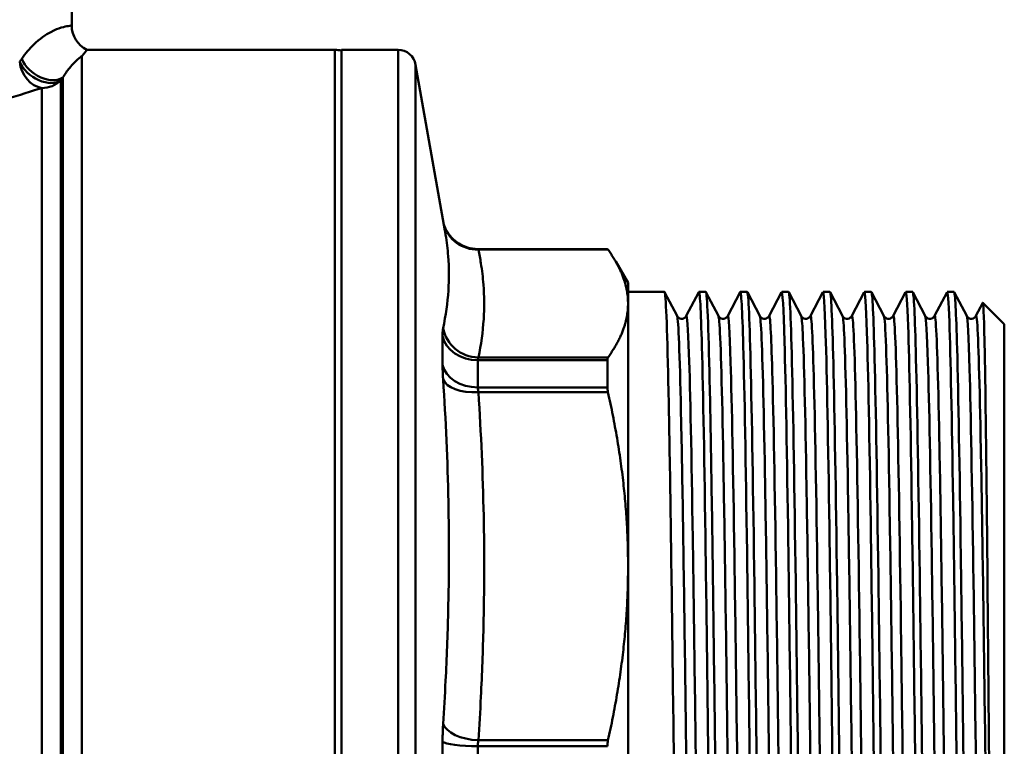
# Model space of a CAD drawing. Extents: x 9 to 1432, y -254 to 674.
# Drawn here: x 1377 to 1432, y 23 to 63 of the extents above; entities that cross this region are included whole.
import ezdxf

# ---------------------------------------------------------------- set-up
doc = ezdxf.new("R2010")
doc.units = 0
doc.layers.add('AM_0', color=7, linetype='CONTINUOUS', lineweight=50)

# ---------------------------------------------------------------- blocks, each defined once
blk = doc.blocks.new('3373-20-1')
at = {"layer": 'AM_0'}
for p, q in [((-52.05, 54.055), (-52.05, 45.353)), ((-51.198, 44), (-37.359, 44)), ((-37.359, -44), (-37.359, 44)), ((-37, -44), (-37, 44)), ((-37, 44), (-33.839, 44)), ((-33.839, -44), (-33.839, 44)), ((-51.479, 43.657), (-51.479, -44)), ((-32.854, 43.174), (-32.854, -43.174)), ((-31.223, 33.924), (-32.854, 43.174)), ((-52.539, -43.561), (-52.539, 42.464)), ((-53.721, -43), (-53.721, 41.872)), ((-52.661, 42.3), (-52.661, -43.439)), ((-29.381, 32.892), (-22.153, 32.892)), ((-29.352, 32.855), (-22.12, 32.855)), ((-21, 31), (-21.69, 32.194)), ((-21, 31), (-21, 29.85)), ((-18.968, 30.5), (-21, 30.5)), ((-18.96, 30.492), (-18.263, 29.155)), ((-17.749, 29.155), (-17.053, 30.492)), ((-16.659, 30.5), (-17.044, 30.5)), ((-16.65, 30.492), (-15.954, 29.155)), ((-15.44, 29.155), (-14.744, 30.492)), ((-14.35, 30.5), (-14.735, 30.5)), ((-14.341, 30.492), (-13.645, 29.155)), ((-13.131, 29.155), (-12.434, 30.492)), ((-12.041, 30.5), (-12.426, 30.5)), ((-12.032, 30.492), (-11.336, 29.155)), ((-10.822, 29.155), (-10.125, 30.492)), ((-9.732, 30.5), (-10.117, 30.5)), ((-9.723, 30.492), (-9.027, 29.155)), ((-8.513, 29.155), (-7.816, 30.492)), ((-7.423, 30.5), (-7.808, 30.5)), ((-7.414, 30.492), (-6.718, 29.155)), ((-6.203, 29.155), (-5.507, 30.492)), ((-5.113, 30.5), (-5.499, 30.5)), ((-5.105, 30.492), (-4.409, 29.155)), ((-3.894, 29.155), (-3.198, 30.492)), ((-2.804, 30.5), (-3.19, 30.5)), ((-2.796, 30.492), (-2.1, 29.155)), ((-21, 29.85), (-21, 15.192)), ((-1.585, 29.155), (-1.201, 29.893)), ((0, 28.7), (-1.195, 29.895)), ((0, 28.7), (0, -28.7)), ((-31.352, 26.432), (-31.352, 28.027)), ((-29.382, 26.691), (-22.155, 26.691)), ((-29.382, 26.691), (-29.382, 25.171)), ((-22.12, 26.845), (-29.352, 26.845)), ((-22.155, 26.691), (-22.155, 25.171)), ((-22.155, 25.171), (-29.382, 25.171)), ((-29.352, 24.898), (-22.12, 24.898)), ((-21, 15.192), (-21, -8.366)), ((-31.352, 2.844), (-31.352, 5.409)), ((-29.382, 5.151), (-22.155, 5.151)), ((-29.382, 5.151), (-29.382, 2.709)), ((-22.12, 5.485), (-29.352, 5.485))]:
    blk.add_line(p, q, dxfattribs=at)
for centre, radius, start, end in [((-50.55, 45.353), 1.5, 180, 244.3904), ((-37.359, 42.5), 1.5, 76.1666, 90), ((-33.839, 43), 1, 10, 90)]:
    blk.add_arc(centre, radius, start, end, dxfattribs=at)
for centre, major_axis, ratio, start_param, end_param in [((-53.6, 43.498), (1.21, -0.887), 0.657972, 3.981057, 6.072271), ((-53.721, 43.333), (-0.478, 1.422), 0.806613, 1.305805, 2.746435), ((-53.721, 43.333), (1.21, -0.887), 0.648336, 3.988527, 6.070254), ((-53.721, 43.333), (1.5, 0), 0.973769, 4.712389, 5.497787), ((-29.352, 34.781), (-1.958, -0.409), 0.961373, 0.06017, 1.372592), ((-29.382, 28.308), (-2, 0), 0.808811, 0.174533, 1.570796), ((-29.352, 28.771), (-1.958, 0.409), 0.961373, 0.363489, 1.769001), ((-29.382, 26.697), (-2, 0), 0.762761, 0.174533, 1.570796), ((-29.352, 25.879), (-1.996, -0.129), 0.489276, 0.133651, 1.539163), ((-29.352, 6.465), (-1.996, 0.129), 0.489276, 0.196918, 1.60243), ((-29.382, 5.463), (-2, 0), 0.156089, 0.174533, 1.570796)]:
    blk.add_ellipse(centre, major_axis=major_axis, ratio=ratio, start_param=start_param, end_param=end_param, dxfattribs=at)
for points, knots in [([(-52.05, 45.367), (-52.05, 45.364), (-52.115, 45.351), (-52.434, 45.302), (-52.765, 45.237), (-53.502, 44.847), (-53.831, 44.63), (-54.401, 44.077), (-54.628, 43.817), (-54.842, 43.498)], [-1.086758, -1.086758, -1.086758, -1.086758, -0.812575, -0.812575, -0.409437, -0.409437, -0.157476, -0.157476, 0, 0, 0, 0]), ([(-51.198, 44), (-51.198, 44), (-51.204, 43.994), (-51.25, 43.94), (-51.339, 43.831), (-51.476, 43.66), (-51.478, 43.659), (-51.479, 43.657)], [0.5405678, 0.5405678, 0.5405678, 0.5405678, 0.6694935, 0.6694935, 1.0809609, 1.0809609, 1.0842851, 1.0842851, 1.0842851, 1.0842851]), ([(-54.842, 43.498), (-54.849, 43.489), (-54.855, 43.479), (-54.869, 43.458), (-54.876, 43.447), (-54.888, 43.429), (-54.893, 43.423), (-54.9, 43.412), (-54.902, 43.409), (-54.908, 43.4), (-54.912, 43.394), (-54.922, 43.38), (-54.928, 43.371), (-54.94, 43.352), (-54.947, 43.343), (-54.953, 43.333)], [0, 0, 0, 0, 0.00474108, 0.00474108, 0.01015945, 0.01015945, 0.01354593, 0.01354593, 0.01523917, 0.01523917, 0.01794836, 0.01794836, 0.02228306, 0.02228306, 0.02709186, 0.02709186, 0.02709186, 0.02709186]), ([(-52.539, 42.464), (-52.422, 42.667), (-52.299, 42.841), (-51.987, 43.225), (-51.808, 43.395), (-51.591, 43.574), (-51.532, 43.619), (-51.479, 43.657)], [0, 0, 0, 0, 0.1574759, 0.1574759, 0.4094372, 0.4094372, 0.5103529, 0.5103529, 0.5103529, 0.5103529]), ([(-86.05, 43), (-86.05, 43), (-85.832, 42.915), (-84.72, 42.499), (-83.509, 42.054), (-79.287, 40.766), (-75.664, 39.884), (-66.973, 39.191), (-61.887, 39.752), (-56.369, 41.052), (-54.89, 41.492), (-53.721, 41.872)], [-4.530284, -4.530284, -4.530284, -4.530284, -4.050224, -4.050224, -3.282035, -3.282035, -2.063141, -2.063141, -0.625886, -0.625886, 0, 0, 0, 0]), ([(-52.661, 42.3), (-52.653, 42.31), (-52.646, 42.319), (-52.633, 42.338), (-52.626, 42.347), (-52.616, 42.361), (-52.611, 42.367), (-52.605, 42.375), (-52.602, 42.379), (-52.595, 42.389), (-52.59, 42.396), (-52.577, 42.414), (-52.569, 42.425), (-52.553, 42.445), (-52.546, 42.455), (-52.539, 42.464)], [-0.02709186, -0.02709186, -0.02709186, -0.02709186, -0.02228306, -0.02228306, -0.01794836, -0.01794836, -0.01523917, -0.01523917, -0.01354593, -0.01354593, -0.01015945, -0.01015945, -0.00474108, -0.00474108, 0, 0, 0, 0]), ([(-29.381, 32.892), (-29.594, 32.892), (-29.794, 32.927), (-30.167, 33.041), (-30.327, 33.124), (-30.632, 33.317), (-30.744, 33.424), (-30.973, 33.664), (-31.037, 33.768), (-31.179, 34.001), (-31.206, 34.075), (-31.255, 34.195), (-31.267, 34.232), (-31.282, 34.278), (-31.287, 34.292), (-31.29, 34.304)], [0.02457614, 0.02457614, 0.02457614, 0.02457614, 0.02583989, 0.02583989, 0.02736599, 0.02736599, 0.02956022, 0.02956022, 0.0333492, 0.0333492, 0.04056505, 0.04056505, 0.0482417, 0.0482417, 0.05284921, 0.05284921, 0.05284921, 0.05284921]), ([(-31.223, 33.924), (-31.209, 33.844), (-31.196, 33.763), (-31.118, 33.283), (-31.07, 32.883), (-30.99, 31.847), (-30.986, 31.212), (-31.072, 29.879), (-31.173, 29.18), (-31.322, 28.484)], [0.188946, 0.188946, 0.188946, 0.188946, 0.278505, 0.278505, 0.724112, 0.724112, 1.437083, 1.437083, 2.228036, 2.228036, 2.228036, 2.228036]), ([(-29.352, 32.855), (-29.359, 32.866), (-29.365, 32.875), (-29.374, 32.887), (-29.377, 32.89), (-29.38, 32.892), (-29.38, 32.892), (-29.381, 32.892)], [-0.10610929, -0.10610929, -0.10610929, -0.10610929, -0.06844049, -0.06844049, -0.03448552, -0.03448552, -0.02457614, -0.02457614, -0.02457614, -0.02457614]), ([(-29.352, 26.845), (-29.204, 27.555), (-29.103, 28.267), (-29.017, 29.619), (-29.021, 30.261), (-29.101, 31.303), (-29.149, 31.704), (-29.253, 32.355), (-29.3, 32.605), (-29.352, 32.855)], [-2.228036, -2.228036, -2.228036, -2.228036, -1.437083, -1.437083, -0.724112, -0.724112, -0.278505, -0.278505, 0, 0, 0, 0]), ([(-17.805, -30.484), (-17.84, -30.551), (-17.876, -30.202), (-17.911, -29.432), (-17.981, -27.917), (-18.05, -24.78), (-18.12, -20.503), (-18.189, -16.23), (-18.259, -10.833), (-18.328, -5.143), (-18.398, 0.543), (-18.468, 6.502), (-18.537, 11.82), (-18.609, 17.319), (-18.681, 22.11), (-18.753, 25.409), (-18.822, 28.613), (-18.892, 30.4), (-18.962, 30.496), (-18.964, 30.499), (-18.966, 30.5), (-18.968, 30.5)], [48.552092, 48.552092, 48.552092, 48.552092, 48.840649, 48.840649, 48.840649, 49.408809, 49.408809, 49.408809, 49.976583, 49.976583, 49.976583, 50.544006, 50.544006, 50.544006, 51.130707, 51.130707, 51.130707, 51.700351, 51.700351, 51.700351, 51.716827, 51.716827, 51.716827, 51.716827]), ([(-17.053, 30.489), (-16.994, 30.595), (-16.936, 29.548), (-16.878, 27.439), (-16.809, 24.921), (-16.739, 20.897), (-16.67, 15.984), (-16.6, 11.072), (-16.531, 5.289), (-16.461, -0.478), (-16.392, -6.245), (-16.322, -11.975), (-16.253, -16.79), (-16.183, -21.604), (-16.114, -25.487), (-16.044, -27.841), (-15.993, -29.588), (-15.941, -30.489), (-15.89, -30.495)], [-51.739969, -51.739969, -51.739969, -51.739969, -51.26501, -51.26501, -51.26501, -50.697663, -50.697663, -50.697663, -50.130357, -50.130357, -50.130357, -49.56309, -49.56309, -49.56309, -48.995861, -48.995861, -48.995861, -48.575234, -48.575234, -48.575234, -48.575234]), ([(-15.496, -30.484), (-15.534, -30.556), (-15.572, -30.145), (-15.61, -29.251), (-15.68, -27.615), (-15.749, -24.368), (-15.819, -20.009), (-15.888, -15.651), (-15.958, -10.197), (-16.027, -4.486), (-16.097, 1.223), (-16.167, 7.17), (-16.236, 12.44), (-16.306, 17.708), (-16.375, 22.282), (-16.445, 25.46), (-16.514, 28.636), (-16.584, 30.405), (-16.653, 30.496), (-16.655, 30.499), (-16.657, 30.5), (-16.659, 30.5)], [42.268907, 42.268907, 42.268907, 42.268907, 42.579194, 42.579194, 42.579194, 43.147306, 43.147306, 43.147306, 43.715223, 43.715223, 43.715223, 44.282953, 44.282953, 44.282953, 44.850505, 44.850505, 44.850505, 45.417889, 45.417889, 45.417889, 45.433642, 45.433642, 45.433642, 45.433642]), ([(-14.744, 30.489), (-14.686, 30.594), (-14.628, 29.558), (-14.57, 27.471), (-14.5, 24.953), (-14.43, 20.912), (-14.36, 15.975), (-14.291, 11.039), (-14.221, 5.223), (-14.151, -0.57), (-14.081, -6.362), (-14.011, -12.113), (-13.942, -16.931), (-13.872, -21.749), (-13.802, -25.618), (-13.732, -27.94), (-13.682, -29.623), (-13.631, -30.489), (-13.581, -30.495)], [-45.456784, -45.456784, -45.456784, -45.456784, -44.984202, -44.984202, -44.984202, -44.414109, -44.414109, -44.414109, -43.844155, -43.844155, -43.844155, -43.274335, -43.274335, -43.274335, -42.704649, -42.704649, -42.704649, -42.292049, -42.292049, -42.292049, -42.292049]), ([(-13.187, -30.484), (-13.224, -30.555), (-13.261, -30.161), (-13.299, -29.302), (-13.371, -27.631), (-13.444, -24.203), (-13.516, -19.589), (-13.587, -15.119), (-13.657, -9.554), (-13.727, -3.767), (-13.797, 1.987), (-13.867, 7.94), (-13.937, 13.169), (-14.006, 18.397), (-14.076, 22.883), (-14.146, 25.933), (-14.214, 28.899), (-14.282, 30.498), (-14.35, 30.5)], [35.985721, 35.985721, 35.985721, 35.985721, 36.290123, 36.290123, 36.290123, 36.882232, 36.882232, 36.882232, 37.455838, 37.455838, 37.455838, 38.026132, 38.026132, 38.026132, 38.596146, 38.596146, 38.596146, 39.150456, 39.150456, 39.150456, 39.150456]), ([(-12.434, 30.488), (-12.379, 30.588), (-12.323, 29.644), (-12.268, 27.722), (-12.198, 25.312), (-12.129, 21.372), (-12.059, 16.51), (-11.989, 11.65), (-11.92, 5.885), (-11.85, 0.104), (-11.78, -5.676), (-11.711, -11.451), (-11.641, -16.332), (-11.571, -21.212), (-11.502, -25.182), (-11.432, -27.629), (-11.379, -29.513), (-11.325, -30.489), (-11.271, -30.496)], [-39.173599, -39.173599, -39.173599, -39.173599, -38.720372, -38.720372, -38.720372, -38.151666, -38.151666, -38.151666, -37.583071, -37.583071, -37.583071, -37.014586, -37.014586, -37.014586, -36.446209, -36.446209, -36.446209, -36.008864, -36.008864, -36.008864, -36.008864]), ([(-10.878, -30.484), (-10.92, -30.562), (-10.962, -30.048), (-11.004, -28.947), (-11.074, -27.127), (-11.143, -23.714), (-11.213, -19.231), (-11.282, -14.749), (-11.352, -9.213), (-11.422, -3.476), (-11.491, 2.26), (-11.561, 8.178), (-11.63, 13.367), (-11.7, 18.556), (-11.769, 22.999), (-11.839, 26.013), (-11.906, 28.929), (-11.973, 30.497), (-12.041, 30.5)], [29.702536, 29.702536, 29.702536, 29.702536, 30.046172, 30.046172, 30.046172, 30.614262, 30.614262, 30.614262, 31.182254, 31.182254, 31.182254, 31.750149, 31.750149, 31.750149, 32.317951, 32.317951, 32.317951, 32.867271, 32.867271, 32.867271, 32.867271]), ([(-10.125, 30.487), (-10.074, 30.58), (-10.022, 29.78), (-9.971, 28.129), (-9.902, 25.898), (-9.832, 22.122), (-9.762, 17.38), (-9.693, 12.638), (-9.623, 6.948), (-9.554, 1.183), (-9.484, -4.582), (-9.415, -10.402), (-9.345, -15.383), (-9.276, -20.364), (-9.206, -24.489), (-9.137, -27.126), (-9.079, -29.333), (-9.021, -30.491), (-8.962, -30.498)], [-32.890413, -32.890413, -32.890413, -32.890413, -32.470376, -32.470376, -32.470376, -31.902774, -31.902774, -31.902774, -31.335258, -31.335258, -31.335258, -30.767827, -30.767827, -30.767827, -30.200477, -30.200477, -30.200477, -29.725678, -29.725678, -29.725678, -29.725678]), ([(-8.569, -30.485), (-8.614, -30.568), (-8.659, -29.96), (-8.705, -28.677), (-8.775, -26.705), (-8.844, -23.148), (-8.914, -18.554), (-8.984, -13.961), (-9.054, -8.348), (-9.123, -2.582), (-9.193, 3.183), (-9.263, 9.081), (-9.332, 14.201), (-9.402, 19.321), (-9.472, 23.645), (-9.541, 26.506), (-9.605, 29.109), (-9.668, 30.494), (-9.732, 30.499)], [23.419351, 23.419351, 23.419351, 23.419351, 23.790013, 23.790013, 23.790013, 24.35934, 24.35934, 24.35934, 24.928543, 24.928543, 24.928543, 25.497624, 25.497624, 25.497624, 26.066586, 26.066586, 26.066586, 26.584086, 26.584086, 26.584086, 26.584086]), ([(-7.816, 30.486), (-7.766, 30.577), (-7.716, 29.818), (-7.666, 28.245), (-7.596, 26.061), (-7.526, 22.314), (-7.456, 17.584), (-7.387, 12.855), (-7.317, 7.161), (-7.247, 1.38), (-7.177, -4.398), (-7.108, -10.243), (-7.038, -15.252), (-6.968, -20.259), (-6.899, -24.414), (-6.829, -27.076), (-6.77, -29.315), (-6.712, -30.491), (-6.653, -30.498)], [-26.607228, -26.607228, -26.607228, -26.607228, -26.197175, -26.197175, -26.197175, -25.627743, -25.627743, -25.627743, -25.05856, -25.05856, -25.05856, -24.489618, -24.489618, -24.489618, -23.920907, -23.920907, -23.920907, -23.442493, -23.442493, -23.442493, -23.442493]), ([(-6.26, -30.485), (-6.303, -30.564), (-6.346, -30.02), (-6.389, -28.861), (-6.461, -26.921), (-6.534, -23.265), (-6.606, -18.497), (-6.677, -13.804), (-6.748, -8.052), (-6.819, -2.164), (-6.889, 3.632), (-6.959, 9.539), (-7.029, 14.637), (-7.099, 19.725), (-7.169, 23.989), (-7.239, 26.768), (-7.3, 29.204), (-7.361, 30.492), (-7.423, 30.498)], [17.136165, 17.136165, 17.136165, 17.136165, 17.488664, 17.488664, 17.488664, 18.078491, 18.078491, 18.078491, 18.659103, 18.659103, 18.659103, 19.230642, 19.230642, 19.230642, 19.801047, 19.801047, 19.801047, 20.3009, 20.3009, 20.3009, 20.3009]), ([(-5.507, 30.485), (-5.461, 30.57), (-5.415, 29.934), (-5.368, 28.595), (-5.299, 26.589), (-5.229, 23.014), (-5.16, 18.417), (-5.09, 13.787), (-5.02, 8.136), (-4.95, 2.345), (-4.88, -3.433), (-4.81, -9.331), (-4.74, -14.436), (-4.67, -19.535), (-4.601, -23.826), (-4.531, -26.644), (-4.469, -29.159), (-4.406, -30.493), (-4.344, -30.499)], [-20.324043, -20.324043, -20.324043, -20.324043, -19.945623, -19.945623, -19.945623, -19.378428, -19.378428, -19.378428, -18.807055, -18.807055, -18.807055, -18.237075, -18.237075, -18.237075, -17.667625, -17.667625, -17.667625, -17.159308, -17.159308, -17.159308, -17.159308]), ([(-3.95, -30.486), (-3.999, -30.574), (-4.047, -29.876), (-4.096, -28.418), (-4.165, -26.323), (-4.235, -22.666), (-4.304, -18.009), (-4.374, -13.353), (-4.443, -7.712), (-4.513, -1.954), (-4.582, 3.804), (-4.652, 9.659), (-4.721, 14.713), (-4.791, 19.766), (-4.86, 24.001), (-4.93, 26.766), (-4.991, 29.203), (-5.052, 30.493), (-5.113, 30.499)], [10.85298, 10.85298, 10.85298, 10.85298, 11.247721, 11.247721, 11.247721, 11.815286, 11.815286, 11.815286, 12.382809, 12.382809, 12.382809, 12.950288, 12.950288, 12.950288, 13.517726, 13.517726, 13.517726, 14.017715, 14.017715, 14.017715, 14.017715]), ([(-3.198, 30.485), (-3.154, 30.565), (-3.111, 30.005), (-3.067, 28.814), (-2.997, 26.92), (-2.928, 23.435), (-2.858, 18.898), (-2.788, 14.368), (-2.719, 8.804), (-2.649, 3.061), (-2.579, -2.783), (-2.508, -8.791), (-2.437, -14.009), (-2.367, -19.143), (-2.298, -23.495), (-2.228, -26.392), (-2.164, -29.067), (-2.099, -30.493), (-2.035, -30.499)], [-14.040857, -14.040857, -14.040857, -14.040857, -13.683707, -13.683707, -13.683707, -13.115178, -13.115178, -13.115178, -12.54745, -12.54745, -12.54745, -11.969705, -11.969705, -11.969705, -11.401146, -11.401146, -11.401146, -10.876122, -10.876122, -10.876122, -10.876122]), ([(-1.8, -27.99), (-1.87, -25.695), (-1.939, -21.86), (-2.009, -17.074), (-2.078, -12.289), (-2.148, -6.57), (-2.218, -0.797), (-2.287, 4.975), (-2.357, 10.782), (-2.426, 15.729), (-2.496, 20.676), (-2.565, 24.747), (-2.635, 27.316), (-2.691, 29.401), (-2.748, 30.49), (-2.804, 30.497)], [5.001492, 5.001492, 5.001492, 5.001492, 5.569569, 5.569569, 5.569569, 6.137597, 6.137597, 6.137597, 6.705576, 6.705576, 6.705576, 7.273507, 7.273507, 7.273507, 7.73453, 7.73453, 7.73453, 7.73453]), ([(-1.201, 29.893), (-1.201, 29.893), (-1.2, 29.894), (-1.169, 29.94), (-1.137, 29.226), (-1.075, 26.363), (-1.043, 24.245), (-0.98, 18.874), (-0.949, 15.676), (-0.886, 8.614), (-0.855, 4.821), (-0.792, -2.866), (-0.761, -6.685), (-0.698, -13.845), (-0.667, -17.119), (-0.607, -22.448), (-0.578, -24.543), (-0.521, -27.637), (-0.492, -28.615), (-0.463, -28.978)], [9.453213, 9.453213, 9.453213, 9.453213, 9.464783, 9.464783, 10.631684, 10.631684, 11.794985, 11.794985, 12.954685, 12.954685, 14.110785, 14.110785, 15.263284, 15.263284, 16.412182, 16.412182, 17.458778, 17.458778, 18.502354, 18.502354, 18.502354, 18.502354]), ([(-18.263, 29.155), (-18.255, 29.138), (-18.241, 29.112), (-18.182, 29.059), (-18.153, 29.038), (-18.072, 29.006), (-18.018, 28.998), (-17.923, 29.01), (-17.882, 29.027), (-17.819, 29.066), (-17.797, 29.087), (-17.764, 29.126), (-17.755, 29.143), (-17.749, 29.155)], [0, 0, 0, 0, 0.0386074, 0.0386074, 0.0598031, 0.0598031, 0.0844602, 0.0844602, 0.1061423, 0.1061423, 0.1287309, 0.1287309, 0.1565413, 0.1565413, 0.1565413, 0.1565413]), ([(-17.109, -29.148), (-17.133, -29.197), (-17.157, -29.057), (-17.181, -28.726), (-17.252, -27.763), (-17.322, -25.178), (-17.393, -21.379), (-17.463, -17.582), (-17.533, -12.586), (-17.604, -7.176), (-17.674, -1.769), (-17.744, 4.033), (-17.814, 9.319), (-17.887, 14.807), (-17.96, 19.717), (-18.033, 23.221), (-18.104, 26.609), (-18.175, 28.673), (-18.245, 29.084), (-18.251, 29.12), (-18.257, 29.143), (-18.263, 29.154)], [48.551032, 48.551032, 48.551032, 48.551032, 48.748569, 48.748569, 48.748569, 49.323198, 49.323198, 49.323198, 49.897425, 49.897425, 49.897425, 50.471288, 50.471288, 50.471288, 51.067078, 51.067078, 51.067078, 51.64326, 51.64326, 51.64326, 51.692624, 51.692624, 51.692624, 51.692624]), ([(-16.594, -29.15), (-16.648, -29.042), (-16.701, -28.013), (-16.755, -26.132), (-16.825, -23.652), (-16.895, -19.702), (-16.966, -14.903), (-17.036, -10.106), (-17.106, -4.478), (-17.177, 1.099), (-17.247, 6.672), (-17.317, 12.173), (-17.387, 16.74), (-17.458, 21.331), (-17.529, 24.961), (-17.599, 27.054), (-17.649, 28.531), (-17.699, 29.239), (-17.749, 29.149)], [48.599437, 48.599437, 48.599437, 48.599437, 49.035254, 49.035254, 49.035254, 49.609678, 49.609678, 49.609678, 50.183719, 50.183719, 50.183719, 50.757415, 50.757415, 50.757415, 51.334205, 51.334205, 51.334205, 51.74103, 51.74103, 51.74103, 51.74103]), ([(-15.954, 29.155), (-15.946, 29.138), (-15.932, 29.112), (-15.873, 29.059), (-15.844, 29.038), (-15.763, 29.006), (-15.709, 28.998), (-15.614, 29.01), (-15.573, 29.027), (-15.51, 29.066), (-15.488, 29.087), (-15.455, 29.126), (-15.446, 29.143), (-15.44, 29.155)], [0, 0, 0, 0, 0.0386074, 0.0386074, 0.0598031, 0.0598031, 0.0844602, 0.0844602, 0.1061423, 0.1061423, 0.1287309, 0.1287309, 0.1565413, 0.1565413, 0.1565413, 0.1565413]), ([(-14.8, -29.15), (-14.818, -29.187), (-14.836, -29.119), (-14.854, -28.945), (-14.924, -28.262), (-14.994, -25.946), (-15.065, -22.361), (-15.135, -18.776), (-15.205, -13.936), (-15.276, -8.601), (-15.346, -3.267), (-15.416, 2.542), (-15.487, 7.914), (-15.557, 13.284), (-15.627, 18.199), (-15.698, 21.887), (-15.768, 25.573), (-15.838, 28.02), (-15.909, 28.844), (-15.924, 29.022), (-15.939, 29.124), (-15.954, 29.151)], [42.267846, 42.267846, 42.267846, 42.267846, 42.414534, 42.414534, 42.414534, 42.989106, 42.989106, 42.989106, 43.563476, 43.563476, 43.563476, 44.137651, 44.137651, 44.137651, 44.711643, 44.711643, 44.711643, 45.285461, 45.285461, 45.285461, 45.409439, 45.409439, 45.409439, 45.409439]), ([(-14.285, -29.149), (-14.334, -29.051), (-14.382, -28.196), (-14.431, -26.624), (-14.501, -24.344), (-14.572, -20.566), (-14.642, -15.882), (-14.712, -11.2), (-14.783, -5.63), (-14.853, -0.048), (-14.923, 5.533), (-14.994, 11.106), (-15.064, 15.797), (-15.134, 20.487), (-15.205, 24.278), (-15.275, 26.575), (-15.33, 28.372), (-15.385, 29.25), (-15.44, 29.151)], [42.316252, 42.316252, 42.316252, 42.316252, 42.712475, 42.712475, 42.712475, 43.286941, 43.286941, 43.286941, 43.861208, 43.861208, 43.861208, 44.435288, 44.435288, 44.435288, 45.009188, 45.009188, 45.009188, 45.457844, 45.457844, 45.457844, 45.457844]), ([(-13.645, 29.155), (-13.636, 29.138), (-13.623, 29.112), (-13.564, 29.059), (-13.535, 29.038), (-13.454, 29.006), (-13.399, 28.998), (-13.305, 29.01), (-13.264, 29.027), (-13.201, 29.066), (-13.179, 29.087), (-13.146, 29.126), (-13.137, 29.143), (-13.131, 29.155)], [0, 0, 0, 0, 0.0386074, 0.0386074, 0.0598031, 0.0598031, 0.0844602, 0.0844602, 0.1061423, 0.1061423, 0.1287309, 0.1287309, 0.1565413, 0.1565413, 0.1565413, 0.1565413]), ([(-12.491, -29.153), (-12.499, -29.17), (-12.507, -29.164), (-12.515, -29.136), (-12.589, -28.883), (-12.662, -26.834), (-12.736, -23.339), (-12.807, -19.954), (-12.878, -15.227), (-12.949, -9.918), (-13.02, -4.644), (-13.091, 1.184), (-13.161, 6.644), (-13.232, 12.101), (-13.302, 17.171), (-13.373, 21.05), (-13.444, 24.927), (-13.514, 27.601), (-13.585, 28.649), (-13.605, 28.947), (-13.625, 29.113), (-13.645, 29.149)], [35.984661, 35.984661, 35.984661, 35.984661, 36.052319, 36.052319, 36.052319, 36.651859, 36.651859, 36.651859, 37.232664, 37.232664, 37.232664, 37.809497, 37.809497, 37.809497, 38.38604, 38.38604, 38.38604, 38.962302, 38.962302, 38.962302, 39.126254, 39.126254, 39.126254, 39.126254]), ([(-11.976, -29.147), (-12.017, -29.067), (-12.058, -28.458), (-12.098, -27.333), (-12.17, -25.334), (-12.243, -21.71), (-12.315, -17.06), (-12.386, -12.511), (-12.456, -6.998), (-12.527, -1.396), (-12.598, 4.204), (-12.668, 9.873), (-12.739, 14.713), (-12.809, 19.551), (-12.88, 23.543), (-12.951, 26.059), (-13.011, 28.197), (-13.071, 29.261), (-13.131, 29.153)], [36.033066, 36.033066, 36.033066, 36.033066, 36.365044, 36.365044, 36.365044, 36.954811, 36.954811, 36.954811, 37.531788, 37.531788, 37.531788, 38.108469, 38.108469, 38.108469, 38.684865, 38.684865, 38.684865, 39.174659, 39.174659, 39.174659, 39.174659]), ([(-11.336, 29.155), (-11.327, 29.138), (-11.314, 29.112), (-11.255, 29.059), (-11.226, 29.038), (-11.145, 29.006), (-11.09, 28.998), (-10.996, 29.01), (-10.955, 29.027), (-10.892, 29.066), (-10.87, 29.087), (-10.837, 29.126), (-10.828, 29.143), (-10.822, 29.155)], [0, 0, 0, 0, 0.0386074, 0.0386074, 0.0598031, 0.0598031, 0.0844602, 0.0844602, 0.1061423, 0.1061423, 0.1287309, 0.1287309, 0.1565413, 0.1565413, 0.1565413, 0.1565413]), ([(-10.181, -29.154), (-10.186, -29.163), (-10.19, -29.165), (-10.195, -29.161), (-10.265, -29.095), (-10.336, -27.382), (-10.406, -24.291), (-10.476, -21.201), (-10.547, -16.745), (-10.617, -11.623), (-10.687, -6.503), (-10.758, -0.735), (-10.828, 4.773), (-10.898, 10.28), (-10.969, 15.508), (-11.039, 19.635), (-11.109, 23.762), (-11.18, 26.774), (-11.25, 28.198), (-11.279, 28.778), (-11.307, 29.094), (-11.336, 29.147)], [29.701476, 29.701476, 29.701476, 29.701476, 29.737535, 29.737535, 29.737535, 30.31208, 30.31208, 30.31208, 30.886524, 30.886524, 30.886524, 31.460869, 31.460869, 31.460869, 32.035116, 32.035116, 32.035116, 32.609268, 32.609268, 32.609268, 32.843068, 32.843068, 32.843068, 32.843068]), ([(-9.667, -29.147), (-9.704, -29.075), (-9.741, -28.57), (-9.778, -27.635), (-9.848, -25.852), (-9.918, -22.51), (-9.989, -18.137), (-10.059, -13.764), (-10.13, -8.376), (-10.2, -2.818), (-10.27, 2.738), (-10.341, 8.444), (-10.411, 13.402), (-10.481, 18.36), (-10.552, 22.552), (-10.622, 25.321), (-10.689, 27.942), (-10.755, 29.279), (-10.822, 29.154)], [29.749881, 29.749881, 29.749881, 29.749881, 30.050804, 30.050804, 30.050804, 30.625294, 30.625294, 30.625294, 31.199683, 31.199683, 31.199683, 31.773974, 31.773974, 31.773974, 32.348169, 32.348169, 32.348169, 32.891474, 32.891474, 32.891474, 32.891474]), ([(-9.027, 29.155), (-9.018, 29.138), (-9.005, 29.112), (-8.946, 29.059), (-8.917, 29.038), (-8.836, 29.006), (-8.781, 28.998), (-8.686, 29.01), (-8.645, 29.027), (-8.583, 29.066), (-8.561, 29.087), (-8.528, 29.126), (-8.519, 29.143), (-8.513, 29.155)], [0, 0, 0, 0, 0.0386074, 0.0386074, 0.0598031, 0.0598031, 0.0844602, 0.0844602, 0.1061423, 0.1061423, 0.1287309, 0.1287309, 0.1565413, 0.1565413, 0.1565413, 0.1565413]), ([(-7.872, -29.155), (-7.942, -29.287), (-8.011, -27.815), (-8.081, -24.962), (-8.152, -22.068), (-8.222, -17.764), (-8.293, -12.728), (-8.363, -7.694), (-8.434, -1.948), (-8.504, 3.605), (-8.575, 9.156), (-8.645, 14.493), (-8.716, 18.773), (-8.786, 23.053), (-8.857, 26.262), (-8.927, 27.894), (-8.96, 28.665), (-8.994, 29.083), (-9.027, 29.147)], [23.41829, 23.41829, 23.41829, 23.41829, 23.985936, 23.985936, 23.985936, 24.561634, 24.561634, 24.561634, 25.137207, 25.137207, 25.137207, 25.712655, 25.712655, 25.712655, 26.287982, 26.287982, 26.287982, 26.559883, 26.559883, 26.559883, 26.559883]), ([(-7.358, -29.147), (-7.39, -29.087), (-7.421, -28.71), (-7.453, -28.015), (-7.523, -26.459), (-7.594, -23.318), (-7.664, -19.086), (-7.735, -14.855), (-7.805, -9.549), (-7.876, -4.007), (-7.946, 1.535), (-8.017, 7.293), (-8.087, 12.361), (-8.158, 17.427), (-8.228, 21.783), (-8.299, 24.744), (-8.369, 27.704), (-8.44, 29.257), (-8.51, 29.159), (-8.511, 29.158), (-8.512, 29.156), (-8.513, 29.155)], [23.466696, 23.466696, 23.466696, 23.466696, 23.72408, 23.72408, 23.72408, 24.299836, 24.299836, 24.299836, 24.875466, 24.875466, 24.875466, 25.45097, 25.45097, 25.45097, 26.026352, 26.026352, 26.026352, 26.601614, 26.601614, 26.601614, 26.608288, 26.608288, 26.608288, 26.608288]), ([(-6.718, 29.155), (-6.709, 29.138), (-6.696, 29.112), (-6.637, 29.059), (-6.608, 29.038), (-6.527, 29.006), (-6.472, 28.998), (-6.377, 29.01), (-6.336, 29.027), (-6.274, 29.066), (-6.252, 29.087), (-6.219, 29.126), (-6.21, 29.143), (-6.203, 29.155)], [0, 0, 0, 0, 0.0386074, 0.0386074, 0.0598031, 0.0598031, 0.0844602, 0.0844602, 0.1061423, 0.1061423, 0.1287309, 0.1287309, 0.1565413, 0.1565413, 0.1565413, 0.1565413]), ([(-5.563, -29.152), (-5.624, -29.261), (-5.685, -28.162), (-5.746, -25.957), (-5.818, -23.354), (-5.89, -19.22), (-5.962, -14.235), (-6.033, -9.328), (-6.104, -3.614), (-6.175, 1.995), (-6.245, 7.591), (-6.316, 13.062), (-6.387, 17.543), (-6.457, 22.022), (-6.528, 25.494), (-6.599, 27.409), (-6.638, 28.486), (-6.678, 29.069), (-6.718, 29.147)], [17.135105, 17.135105, 17.135105, 17.135105, 17.632597, 17.632597, 17.632597, 18.220176, 18.220176, 18.220176, 18.798573, 18.798573, 18.798573, 19.375517, 19.375517, 19.375517, 19.952312, 19.952312, 19.952312, 20.276698, 20.276698, 20.276698, 20.276698]), ([(-5.049, -29.148), (-5.071, -29.109), (-5.093, -28.916), (-5.114, -28.568), (-5.187, -27.411), (-5.259, -24.542), (-5.332, -20.438), (-5.403, -16.398), (-5.475, -11.178), (-5.546, -5.621), (-5.617, -0.117), (-5.687, 5.697), (-5.758, 10.9), (-5.829, 16.101), (-5.899, 20.672), (-5.97, 23.889), (-6.041, 27.105), (-6.111, 28.955), (-6.182, 29.146), (-6.189, 29.166), (-6.196, 29.168), (-6.203, 29.154)], [17.18351, 17.18351, 17.18351, 17.18351, 17.361771, 17.361771, 17.361771, 17.95358, 17.95358, 17.95358, 18.536143, 18.536143, 18.536143, 19.113155, 19.113155, 19.113155, 19.690018, 19.690018, 19.690018, 20.266733, 20.266733, 20.266733, 20.325103, 20.325103, 20.325103, 20.325103]), ([(-4.409, 29.155), (-4.4, 29.138), (-4.386, 29.112), (-4.328, 29.059), (-4.298, 29.038), (-4.218, 29.006), (-4.163, 28.998), (-4.068, 29.01), (-4.027, 29.027), (-3.965, 29.066), (-3.943, 29.087), (-3.91, 29.126), (-3.901, 29.143), (-3.894, 29.155)], [0, 0, 0, 0, 0.0386074, 0.0386074, 0.0598031, 0.0598031, 0.0844602, 0.0844602, 0.1061423, 0.1061423, 0.1287309, 0.1287309, 0.1565413, 0.1565413, 0.1565413, 0.1565413]), ([(-3.254, -29.151), (-3.309, -29.249), (-3.364, -28.382), (-3.418, -26.606), (-3.488, -24.321), (-3.559, -20.541), (-3.629, -15.858), (-3.699, -11.176), (-3.77, -5.608), (-3.84, -0.029), (-3.91, 5.549), (-3.981, 11.12), (-4.051, 15.808), (-4.121, 20.495), (-4.192, 24.284), (-4.262, 26.58), (-4.311, 28.179), (-4.36, 29.05), (-4.409, 29.149)], [10.85192, 10.85192, 10.85192, 10.85192, 11.298041, 11.298041, 11.298041, 11.871997, 11.871997, 11.871997, 12.445909, 12.445909, 12.445909, 13.019778, 13.019778, 13.019778, 13.593604, 13.593604, 13.593604, 13.993512, 13.993512, 13.993512, 13.993512]), ([(-2.74, -29.151), (-2.755, -29.124), (-2.77, -29.024), (-2.785, -28.851), (-2.855, -28.036), (-2.925, -25.596), (-2.996, -21.914), (-3.066, -18.233), (-3.136, -13.323), (-3.207, -7.956), (-3.277, -2.588), (-3.347, 3.218), (-3.418, 8.551), (-3.488, 13.885), (-3.558, 18.727), (-3.628, 22.317), (-3.699, 25.908), (-3.769, 28.235), (-3.839, 28.934), (-3.858, 29.116), (-3.876, 29.187), (-3.894, 29.15)], [10.900325, 10.900325, 10.900325, 10.900325, 11.022715, 11.022715, 11.022715, 11.596692, 11.596692, 11.596692, 12.170625, 12.170625, 12.170625, 12.744515, 12.744515, 12.744515, 13.318361, 13.318361, 13.318361, 13.892165, 13.892165, 13.892165, 14.041918, 14.041918, 14.041918, 14.041918]), ([(-2.1, 29.155), (-2.091, 29.138), (-2.077, 29.112), (-2.019, 29.059), (-1.989, 29.038), (-1.909, 29.006), (-1.854, 28.998), (-1.759, 29.01), (-1.718, 29.027), (-1.656, 29.066), (-1.634, 29.087), (-1.601, 29.126), (-1.591, 29.143), (-1.585, 29.155)], [0, 0, 0, 0, 0.0386074, 0.0386074, 0.0598031, 0.0598031, 0.0844602, 0.0844602, 0.1061423, 0.1061423, 0.1287309, 0.1287309, 0.1565413, 0.1565413, 0.1565413, 0.1565413]), ([(-0.945, -29.149), (-0.996, -29.241), (-1.046, -28.51), (-1.097, -26.99), (-1.167, -24.874), (-1.238, -21.239), (-1.308, -16.654), (-1.378, -12.07), (-1.449, -6.554), (-1.519, -0.973), (-1.589, 4.607), (-1.66, 10.233), (-1.73, 15.019), (-1.8, 19.805), (-1.871, 23.734), (-1.941, 26.19), (-1.994, 28.034), (-2.047, 29.043), (-2.1, 29.15)], [4.568734, 4.568734, 4.568734, 4.568734, 4.981448, 4.981448, 4.981448, 5.555927, 5.555927, 5.555927, 6.130356, 6.130356, 6.130356, 6.704735, 6.704735, 6.704735, 7.279065, 7.279065, 7.279065, 7.710327, 7.710327, 7.710327, 7.710327]), ([(-0.463, -28.978), (-0.534, -28.348), (-0.604, -26.084), (-0.674, -22.54), (-0.745, -18.996), (-0.815, -14.186), (-0.886, -8.866), (-0.956, -3.547), (-1.026, 2.264), (-1.097, 7.652), (-1.167, 13.04), (-1.237, 17.986), (-1.308, 21.713), (-1.378, 25.44), (-1.448, 27.935), (-1.519, 28.806), (-1.541, 29.081), (-1.563, 29.193), (-1.585, 29.149)], [4.705868, 4.705868, 4.705868, 4.705868, 5.280372, 5.280372, 5.280372, 5.854825, 5.854825, 5.854825, 6.429228, 6.429228, 6.429228, 7.003581, 7.003581, 7.003581, 7.577886, 7.577886, 7.577886, 7.758732, 7.758732, 7.758732, 7.758732]), ([(-31.322, 28.484), (-31.324, 28.472), (-31.326, 28.459), (-31.332, 28.424), (-31.335, 28.4), (-31.342, 28.331), (-31.346, 28.282), (-31.351, 28.168), (-31.352, 28.101), (-31.352, 28.027)], [0, 0, 0, 0, 0.0132637, 0.0132637, 0.0344855, 0.0344855, 0.0684405, 0.0684405, 0.1061093, 0.1061093, 0.1061093, 0.1061093]), ([(-31.352, 26.432), (-31.352, 26.351), (-31.351, 26.264), (-31.346, 26.089), (-31.342, 26.001), (-31.335, 25.852), (-31.332, 25.794), (-31.326, 25.696), (-31.324, 25.659), (-31.322, 25.62)], [0, 0, 0, 0, 0.0376688, 0.0376688, 0.0716238, 0.0716238, 0.0928456, 0.0928456, 0.1061093, 0.1061093, 0.1061093, 0.1061093]), ([(-29.382, 26.691), (-29.382, 26.715), (-29.381, 26.738), (-29.376, 26.777), (-29.373, 26.793), (-29.366, 26.816), (-29.362, 26.825), (-29.357, 26.837), (-29.354, 26.841), (-29.352, 26.845)], [-0.1061093, -0.1061093, -0.1061093, -0.1061093, -0.0684405, -0.0684405, -0.0344855, -0.0344855, -0.0132637, -0.0132637, 0, 0, 0, 0]), ([(-31.322, 25.62), (-31.173, 23.343), (-31.072, 21.065), (-30.986, 16.738), (-30.99, 14.688), (-31.07, 11.359), (-31.118, 10.079), (-31.223, 7.999), (-31.269, 7.2), (-31.322, 6.401)], [0, 0, 0, 0, 0.790953, 0.790953, 1.503924, 1.503924, 1.949532, 1.949532, 2.228036, 2.228036, 2.228036, 2.228036]), ([(-29.352, 24.898), (-29.354, 24.911), (-29.357, 24.924), (-29.362, 24.957), (-29.366, 24.976), (-29.373, 25.026), (-29.376, 25.056), (-29.381, 25.115), (-29.382, 25.144), (-29.382, 25.171)], [-0.1061093, -0.1061093, -0.1061093, -0.1061093, -0.0928456, -0.0928456, -0.0716238, -0.0716238, -0.0376688, -0.0376688, 0, 0, 0, 0]), ([(-29.352, 5.485), (-29.3, 6.293), (-29.253, 7.101), (-29.149, 9.204), (-29.101, 10.498), (-29.021, 13.864), (-29.017, 15.936), (-29.103, 20.306), (-29.204, 22.604), (-29.352, 24.898)], [-2.228036, -2.228036, -2.228036, -2.228036, -1.949532, -1.949532, -1.503924, -1.503924, -0.790953, -0.790953, 0, 0, 0, 0]), ([(-31.322, 6.401), (-31.329, 6.292), (-31.334, 6.18), (-31.343, 5.959), (-31.346, 5.852), (-31.35, 5.676), (-31.351, 5.607), (-31.352, 5.495), (-31.352, 5.452), (-31.352, 5.409)], [0, 0, 0, 0, 0.0376688, 0.0376688, 0.0716238, 0.0716238, 0.0928456, 0.0928456, 0.1061093, 0.1061093, 0.1061093, 0.1061093]), ([(-29.382, 5.151), (-29.382, 5.165), (-29.382, 5.18), (-29.381, 5.218), (-29.38, 5.241), (-29.377, 5.3), (-29.374, 5.336), (-29.365, 5.411), (-29.359, 5.448), (-29.352, 5.485)], [-0.1061093, -0.1061093, -0.1061093, -0.1061093, -0.0928456, -0.0928456, -0.0716238, -0.0716238, -0.0376688, -0.0376688, 0, 0, 0, 0])]:
    blk.add_open_spline(points, degree=3, knots=knots, dxfattribs=at)
for points in [[(-22.153, 32.892), (-22.149, 32.892), (-22.137, 32.88), (-22.12, 32.855)], [(-22.12, 26.845), (-22.143, 26.813), (-22.155, 26.759), (-22.155, 26.691)], [(-22.155, 25.171), (-22.155, 25.096), (-22.143, 25.002), (-22.12, 24.898)], [(-22.12, 5.485), (-22.143, 5.381), (-22.155, 5.265), (-22.155, 5.151)]]:
    blk.add_open_spline(points, degree=3, dxfattribs=at)
for points, weights in [([(-21, 29.85), (-21, 31.307), (-22.12, 32.855)], [1, 1.04152850988, 1.05187922487]), ([(-22.12, 26.845), (-21, 28.393), (-21, 29.85)], [1.05187922487, 1.04152850988, 1]), ([(-21, 15.192), (-21, 19.898), (-22.12, 24.898)], [1, 1.04152850988, 1.05187922487]), ([(-22.12, 5.485), (-21, 10.485), (-21, 15.192)], [1.05187922487, 1.04152850988, 1])]:
    blk.add_rational_spline(points, weights, degree=2, dxfattribs=at)

msp = doc.modelspace()

# ---------------------------------------------------------------- block references
at = {"layer": 'AM_0'}
msp.add_blockref('3373-20-1', (1432.21, 17.587), dxfattribs=at)

doc.saveas('drawing.dxf')
